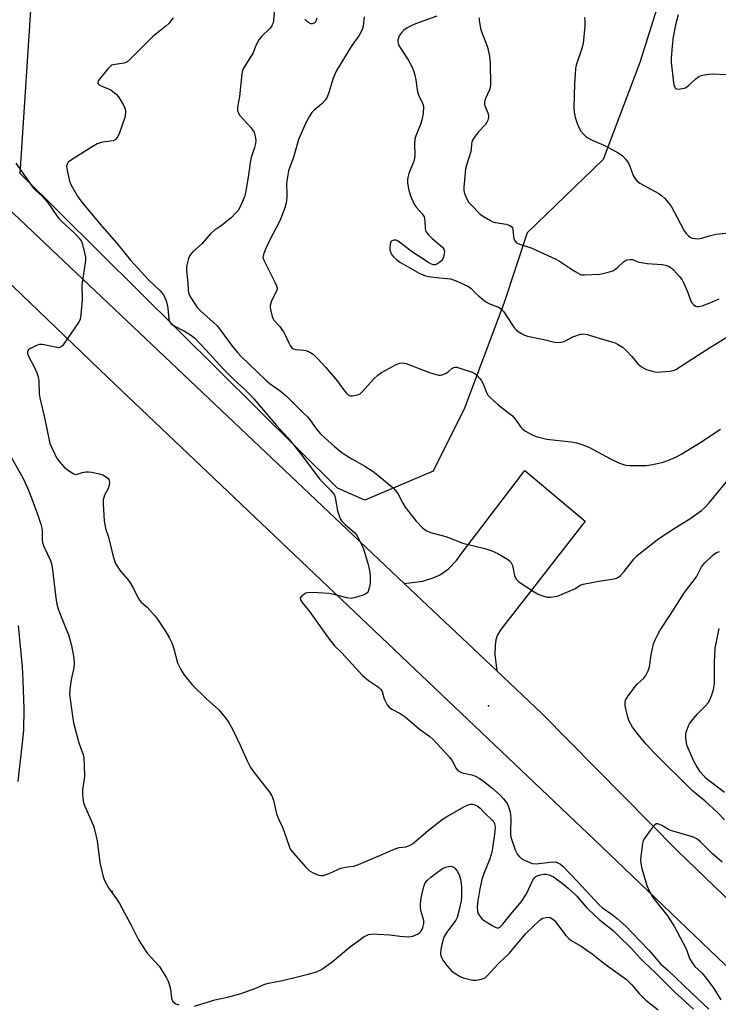
# Model space of a CAD drawing. Units: inches. Extents: x 1333762 to 1339762, y 525446 to 529446.
# Drawn here: x 1337368 to 1337609, y 525789 to 526128 of the extents above; entities that cross this region are included whole.
import ezdxf

# ---------------------------------------------------------------- set-up
doc = ezdxf.new("R2010")
doc.units = ezdxf.units.IN
doc.header["$MEASUREMENT"] = 0
for name, color, linetype in [('ELEV-Spot Elevation', 7, 'Continuous'), ('NTRL-Trees', 3, 'Continuous'), ('TRANS-Driveway', 251, 'Continuous'), ('TRANS-Road', 130, 'Continuous'), ('Undefined', 1, 'Continuous')]:
    doc.layers.add(name, color=color, linetype=linetype)

msp = doc.modelspace()

# ---------------------------------------------------------------- linework, layer by layer
at = {"layer": 'ELEV-Spot Elevation'}
for p in [(1337529.41, 525892.06, 425.53), (1337399.7, 525828.08, 430.22)]:
    msp.add_point(p, dxfattribs=at)
at = {"layer": 'NTRL-Trees'}
msp.add_polyline3d([(1337590.58, 526142.52, 0), (1337581.56, 526113.64, 0), (1337568.92, 526080.24, 0), (1337542.75, 526054.97, 0), (1337534.63, 526030.6, 0), (1337521.09, 525994.5, 0), (1337510.26, 525972.84, 0), (1337486.79, 525962.91, 0), (1337477.34, 525966.96, 0), (1337367.94, 526075.44, 0), (1337372.23, 526140.51, 0)], dxfattribs=at)
at = {"layer": 'TRANS-Driveway'}
msp.add_lwpolyline([(1337532.22, 525904.01), (1337500.35, 525934.15), (1337506.7, 525934.96), (1337510.69, 525936.27), (1337512.84, 525937.22), (1337515.53, 525939.18), (1337518.34, 525942.04), (1337520.45, 525944.92), (1337541.95, 525973.03), (1337562.67, 525955.63), (1337533.59, 525918.27), (1337532.41, 525916.23), (1337531.86, 525914.78), (1337531.72, 525912.8), (1337531.55, 525909.69)], close=True, dxfattribs=at)
at = {"layer": 'TRANS-Road'}
msp.add_lwpolyline([(1337332.9, 526092.5), (1337500.35, 525934.15), (1337532.22, 525904.01), (1337547.76, 525889.31), (1337594.41, 525842.17), (1337642.16, 525796.14), (1337655.36, 525784.02), (1337670.88, 525769.77), (1337691, 525751.27), (1337698, 525745.14), (1337765.55, 525683.05), (1337777.81, 525674.23), (1337774.36, 525645.38), (1337704.37, 525713.46), (1337568.17, 525843.71), (1337398.22, 526005.14), (1337326.85, 526073.57)], dxfattribs=at)
at = {"layer": 'Undefined'}
for points, elevation in [([(1337420.67, 526128.97), (1337419.22, 526127.1), (1337418.12, 526126.11), (1337413.59, 526122.49), (1337406.11, 526115), (1337404.86, 526113.89), (1337404.4, 526113.61), (1337403.68, 526113.38), (1337400, 526112.87), (1337399.48, 526112.67), (1337399.06, 526112.39), (1337398.12, 526111.44), (1337394.84, 526107.29), (1337394.69, 526106.86), (1337394.69, 526106.65), (1337394.87, 526106.28), (1337395.22, 526105.98), (1337396.15, 526105.48), (1337399.15, 526104.19), (1337400.06, 526103.58), (1337401.09, 526102.69), (1337401.8, 526101.82), (1337402.88, 526100.12), (1337403.61, 526098.88), (1337404.04, 526097.86), (1337404.22, 526097.08), (1337404.26, 526096.32), (1337404.01, 526094.72), (1337402.16, 526089.38), (1337401.82, 526088.55), (1337401.41, 526087.81), (1337400.71, 526087.04), (1337400.06, 526086.7), (1337399.07, 526086.48), (1337396.31, 526086.2), (1337395.53, 526085.99), (1337394.54, 526085.57), (1337392.8, 526084.56), (1337385.64, 526080.1), (1337384.52, 526079.24), (1337384.13, 526078.65), (1337383.98, 526077.95), (1337384.15, 526076.52), (1337385.01, 526072.73), (1337385.48, 526071.35), (1337387.73, 526067.58), (1337389.16, 526065.49), (1337395.38, 526058.07), (1337401.19, 526051.47), (1337406.01, 526045.54), (1337412.28, 526038.69), (1337416.18, 526034.95), (1337417.2, 526033.74), (1337418.06, 526032.23), (1337418.43, 526031.18), (1337418.8, 526029.03), (1337419.21, 526025.22), (1337419.45, 526024.41), (1337419.73, 526023.94), (1337420.09, 526023.53), (1337420.76, 526023.04), (1337424.58, 526021.11), (1337426.97, 526019.53), (1337428.1, 526018.65), (1337432.12, 526014.51), (1337438, 526007.96), (1337441.75, 526004.32), (1337445.33, 526001.05), (1337447.38, 525999), (1337448.54, 525997.74), (1337456.32, 525988.56), (1337460.25, 525984.31), (1337461.94, 525982.31), (1337465.25, 525978.02), (1337471.02, 525970.34), (1337472.13, 525969.11), (1337474.91, 525966.34), (1337475.66, 525965.48), (1337476.24, 525964.53), (1337476.55, 525963.75), (1337477.35, 525959.13), (1337477.85, 525957.51), (1337478.41, 525956.23), (1337478.9, 525955.54), (1337479.92, 525954.49), (1337483.34, 525951.56), (1337483.86, 525950.9), (1337484.43, 525949.92), (1337485.75, 525947.37), (1337486.33, 525946.06), (1337487.93, 525940.64), (1337488.41, 525938.64), (1337488.58, 525936.66), (1337488.56, 525934.15), (1337488.17, 525932.17), (1337487.88, 525931.39), (1337487.6, 525930.96), (1337486.94, 525930.5), (1337485.87, 525930.07), (1337483.04, 525929.16), (1337481.91, 525928.97), (1337480.49, 525929.18), (1337476.23, 525930.4), (1337474.51, 525930.76), (1337468.71, 525931), (1337466.98, 525930.93), (1337466.44, 525930.78), (1337465.68, 525930.39), (1337465, 525929.91), (1337464.53, 525929.37), (1337464.46, 525929.18), (1337464.51, 525928.76), (1337465.16, 525927.64), (1337467.67, 525924.51), (1337474.27, 525915.26), (1337476.3, 525912.64), (1337478.87, 525910.26), (1337485.94, 525902.47), (1337487.97, 525900.75), (1337491.41, 525898.45), (1337492.25, 525897.67), (1337492.68, 525896.94), (1337493.35, 525894.72), (1337493.68, 525893.92), (1337494.49, 525892.38), (1337495.17, 525891.49), (1337496.1, 525890.83), (1337498.96, 525889.32), (1337500.67, 525888.24), (1337505.62, 525884.01), (1337509.13, 525881.41), (1337510.2, 525880.52), (1337516.04, 525874.17), (1337516.8, 525873.04), (1337518.25, 525870.42), (1337518.89, 525869.62), (1337519.57, 525869.24), (1337520.35, 525868.98), (1337523.65, 525868.28), (1337524.95, 525867.75), (1337526.2, 525867.11), (1337527.64, 525866.1), (1337530.4, 525863.93), (1337533.4, 525861.2), (1337534.59, 525859.96), (1337535.45, 525858.84), (1337536.02, 525857.88), (1337536.53, 525856.58), (1337536.82, 525855.51), (1337536.99, 525854.33), (1337537.06, 525853.14), (1337536.92, 525848.58), (1337537.01, 525847.49), (1337537.23, 525846.4), (1337538.59, 525842.38), (1337539.39, 525840.83), (1337540.07, 525839.94), (1337540.52, 525839.58), (1337541.54, 525839.01), (1337543.89, 525837.87), (1337544.56, 525837.64), (1337545.85, 525837.58), (1337550.59, 525838.14), (1337552.33, 525838.21), (1337553.09, 525838.05), (1337553.54, 525837.86), (1337554.18, 525837.44), (1337555.01, 525836.72), (1337560.09, 525831.51), (1337567.38, 525823.53), (1337568.66, 525822.44), (1337571.97, 525820.09), (1337573.72, 525818.74), (1337576.71, 525816.06), (1337578.82, 525813.94), (1337584.65, 525807.8), (1337588.68, 525803.18), (1337591.15, 525800.94), (1337599.29, 525793.12), (1337605.3, 525787.49)], 426), ([(1337486.57, 526129.34), (1337486.19, 526126.15), (1337486, 526125.36), (1337485.62, 526124.38), (1337484.7, 526122.86), (1337482, 526119.09), (1337476.9, 526110.66), (1337475.83, 526108.18), (1337474.39, 526103.29), (1337473.75, 526101.67), (1337473.13, 526100.7), (1337471.93, 526099.38), (1337469.26, 526097.19), (1337468.45, 526096.4), (1337467.67, 526095.19), (1337466.47, 526092.84), (1337463.94, 526087.08), (1337462.3, 526081.38), (1337460.42, 526076.33), (1337460.05, 526074.28), (1337459.79, 526071.9), (1337459.91, 526068.24), (1337459.86, 526067.09), (1337459.59, 526065.31), (1337459.21, 526063.58), (1337458.43, 526061.45), (1337457.53, 526059.34), (1337453.84, 526052.29), (1337452.52, 526049.35), (1337451.78, 526047.47), (1337451.64, 526046.47), (1337451.91, 526045.5), (1337453.25, 526043), (1337455.85, 526037.75), (1337456.32, 526036.7), (1337456.53, 526035.92), (1337456.52, 526035.4), (1337456.36, 526034.88), (1337454.61, 526031.53), (1337454.32, 526030.75), (1337454.13, 526029.96), (1337454.1, 526029.42), (1337454.19, 526028.58), (1337454.79, 526026.09), (1337455.11, 526025.32), (1337455.42, 526024.86), (1337457.34, 526022.76), (1337458.75, 526020.84), (1337459.31, 526019.84), (1337460.52, 526017.02), (1337461.06, 526016.1), (1337461.53, 526015.5), (1337462.17, 526015.01), (1337462.93, 526014.73), (1337465.75, 526014.54), (1337466.56, 526014.38), (1337467.8, 526013.86), (1337468.94, 526013.12), (1337470.6, 526011.5), (1337473.17, 526008.72), (1337477.33, 526003.81), (1337479.29, 526001.06), (1337480.39, 525999.7), (1337480.99, 525999.13), (1337481.67, 525998.81), (1337482.46, 525998.8), (1337483.56, 525998.98), (1337484.38, 525999.2), (1337485.13, 525999.53), (1337485.93, 526000.25), (1337489.72, 526004.55), (1337491.23, 526005.93), (1337492.45, 526006.79), (1337493.71, 526007.53), (1337497.55, 526009.59), (1337498.87, 526010.11), (1337499.86, 526010.17), (1337500.95, 526009.94), (1337508.73, 526006.92), (1337510.93, 526006.22), (1337512.3, 526005.93), (1337512.85, 526005.95), (1337513.41, 526006.06), (1337514.77, 526006.58), (1337515.5, 526007.04), (1337516.78, 526008.25), (1337517.42, 526008.57), (1337517.89, 526008.66), (1337518.43, 526008.64), (1337519.82, 526008.27), (1337523.71, 526006.93), (1337524.62, 526006.46), (1337525.43, 526005.83), (1337526.37, 526004.82), (1337527.01, 526003.94), (1337527.5, 526002.92), (1337528.65, 526000), (1337529.18, 525999.05), (1337529.71, 525998.4), (1337532.71, 525995.72), (1337537.62, 525991.86), (1337538.6, 525990.76), (1337540.64, 525987.92), (1337541.23, 525987.32), (1337542.16, 525986.65), (1337544.15, 525985.48), (1337545.75, 525984.81), (1337549.46, 525983.89), (1337557.83, 525982.92), (1337559.75, 525982.6), (1337560.87, 525982.3), (1337562.82, 525981.62), (1337564.17, 525981.03), (1337571.44, 525977.08), (1337574.58, 525975.6), (1337575.96, 525975.13), (1337576.83, 525974.94), (1337577.97, 525974.85), (1337583.76, 525974.77), (1337586.04, 525975.12), (1337589.57, 525975.98), (1337591.2, 525976.56), (1337594.22, 525977.82), (1337596.01, 525978.82), (1337602.5, 525982.81), (1337609.35, 525987.3)], 422), ([(1337511.51, 526129.59), (1337504.26, 526126.98), (1337502.67, 526126.29), (1337501.13, 526125.49), (1337500.23, 526124.81), (1337499.28, 526123.76), (1337498.62, 526122.85), (1337498.3, 526122.11), (1337498.14, 526121.33), (1337498.13, 526120.81), (1337498.22, 526120.29), (1337498.5, 526119.53), (1337499.06, 526118.54), (1337501.67, 526114.59), (1337503.04, 526112.02), (1337503.68, 526110.56), (1337504.04, 526109.28), (1337504.38, 526107.62), (1337504.81, 526104.17), (1337505.03, 526103.04), (1337505.35, 526102.22), (1337506.64, 526099.58), (1337506.83, 526099.04), (1337506.96, 526098.25), (1337506.82, 526096.01), (1337506.38, 526093.86), (1337505.88, 526092.27), (1337504.35, 526088.42), (1337504.02, 526087.29), (1337503.9, 526085.63), (1337504.01, 526081.69), (1337503.9, 526080.65), (1337503.6, 526079.63), (1337501.94, 526075.38), (1337501.53, 526074.01), (1337501.45, 526073.19), (1337501.51, 526072.1), (1337501.91, 526069.62), (1337502.49, 526067.71), (1337503.28, 526065.84), (1337503.92, 526064.56), (1337504.58, 526063.65), (1337506.46, 526061.55), (1337507.16, 526060.41), (1337507.44, 526059.13), (1337507.5, 526056.45), (1337507.67, 526055.74), (1337507.89, 526055.29), (1337508.58, 526054.43), (1337509.99, 526053.03), (1337513.52, 526049.98), (1337514.02, 526049.35), (1337514.2, 526048.6), (1337514.12, 526047.76), (1337513.83, 526046.62), (1337513.48, 526045.81), (1337513.14, 526045.36), (1337512.3, 526044.57), (1337511.6, 526044.12), (1337511.09, 526043.95), (1337510.3, 526043.96), (1337509.5, 526044.26), (1337508.72, 526044.71), (1337503.16, 526048.28), (1337498.21, 526052.06), (1337497.53, 526052.38), (1337496.78, 526052.43), (1337496.08, 526052.16), (1337495.76, 526051.8), (1337495.49, 526051.06), (1337495.34, 526049.93), (1337495.38, 526049.1), (1337495.67, 526048.08), (1337496.07, 526047.35), (1337496.6, 526046.69), (1337497.67, 526045.74), (1337499.09, 526044.73), (1337505.52, 526041.08), (1337506.83, 526040.43), (1337507.64, 526040.17), (1337508.72, 526039.96), (1337512.47, 526039.47), (1337515.11, 526039.27), (1337516.27, 526039.09), (1337518.19, 526038.38), (1337522.48, 526036.43), (1337523.36, 526035.77), (1337524.88, 526034.19), (1337525.96, 526033.21), (1337528.44, 526031.19), (1337529.48, 526030.64), (1337532.81, 526029.33), (1337533.76, 526028.76), (1337534.67, 526027.72), (1337537.37, 526023.49), (1337538.38, 526022.11), (1337538.96, 526021.52), (1337539.62, 526021.01), (1337540.79, 526020.24), (1337541.76, 526019.7), (1337542.78, 526019.37), (1337548.46, 526018.21), (1337552.11, 526017.27), (1337553.22, 526017.13), (1337554.36, 526017.24), (1337555.46, 526017.52), (1337558.43, 526019.07), (1337561.04, 526020.03), (1337562.12, 526020.17), (1337563.53, 526019.91), (1337566.73, 526018.84), (1337572.21, 526017.31), (1337573.05, 526017.01), (1337573.82, 526016.62), (1337575.53, 526015.56), (1337576.64, 526014.67), (1337578.76, 526012.36), (1337580.87, 526009.86), (1337582.13, 526008.76), (1337583.09, 526008.16), (1337583.87, 526007.84), (1337585.78, 526007.28), (1337587.16, 526007.01), (1337588.93, 526007.02), (1337591.89, 526007.25), (1337592.99, 526007.49), (1337593.92, 526007.9), (1337604.99, 526014.98), (1337611.83, 526019.21)], 420), ([(1337526.1, 526129.01), (1337526.13, 526128.16), (1337526.66, 526125.34), (1337527.12, 526123.93), (1337529.01, 526118.92), (1337529.76, 526115.77), (1337529.93, 526113.39), (1337530.05, 526105.9), (1337529.98, 526105.03), (1337529.75, 526104.2), (1337528.26, 526100.98), (1337527.98, 526099.95), (1337528.01, 526099.24), (1337528.15, 526098.7), (1337529.09, 526096.29), (1337529.32, 526095.48), (1337529.35, 526094.64), (1337529.18, 526093.8), (1337528.82, 526093.03), (1337528.33, 526092.31), (1337525.79, 526089.6), (1337524.53, 526087.92), (1337523.76, 526086.67), (1337523.46, 526085.62), (1337523.38, 526083.75), (1337523.23, 526082.92), (1337521.74, 526078.31), (1337521.39, 526076.96), (1337521.09, 526073.05), (1337520.82, 526070.71), (1337520.83, 526069.56), (1337521.13, 526068.49), (1337522.05, 526066.4), (1337522.63, 526065.43), (1337523.18, 526064.78), (1337526.67, 526061.32), (1337527.86, 526060.49), (1337530.12, 526059.16), (1337530.91, 526058.79), (1337531.72, 526058.55), (1337535.41, 526057.98), (1337536.71, 526057.5), (1337537.34, 526057.08), (1337537.62, 526056.69), (1337537.77, 526056.22), (1337537.99, 526053.73), (1337538.13, 526052.92), (1337538.52, 526052.06), (1337539.06, 526051.54), (1337540.11, 526051.08), (1337544.07, 526049.77), (1337552.63, 526045.89), (1337553.9, 526045.18), (1337557.24, 526042.87), (1337559.24, 526041.6), (1337561.03, 526040.64), (1337561.57, 526040.5), (1337562.42, 526040.44), (1337567.65, 526040.74), (1337568.79, 526040.93), (1337571.04, 526041.55), (1337572.41, 526042.02), (1337573.15, 526042.41), (1337574, 526043.08), (1337575.8, 526044.79), (1337576.46, 526045.28), (1337577.19, 526045.6), (1337578.22, 526045.81), (1337578.99, 526045.75), (1337581.23, 526044.89), (1337582.06, 526044.69), (1337584.11, 526044.44), (1337589.26, 526044.07), (1337590.36, 526043.85), (1337591.37, 526043.46), (1337592.33, 526042.95), (1337593.18, 526042.22), (1337595.09, 526040), (1337595.98, 526038.84), (1337596.69, 526037.58), (1337598.12, 526034.42), (1337599.13, 526031.36), (1337599.44, 526030.87), (1337600.03, 526030.23), (1337600.7, 526029.73), (1337601.17, 526029.56), (1337601.89, 526029.52), (1337602.97, 526029.77), (1337606, 526030.95), (1337608.88, 526032.18)], 418), ([(1337562.47, 526129.16), (1337562.56, 526127.78), (1337562.54, 526126.17), (1337562.02, 526120.15), (1337561.48, 526118.13), (1337559.56, 526112.66), (1337559.36, 526111.54), (1337559.19, 526109.54), (1337559, 526106.38), (1337558.82, 526097.88), (1337558.94, 526096.48), (1337559.2, 526094.83), (1337559.81, 526092.91), (1337560.63, 526091.02), (1337561.2, 526090.02), (1337562.11, 526088.92), (1337563.15, 526087.96), (1337565.07, 526086.84), (1337569.17, 526085.14), (1337570.5, 526084.52), (1337574.1, 526082.51), (1337575.52, 526081.52), (1337576.66, 526080.26), (1337577.67, 526078.9), (1337578.14, 526077.88), (1337579.27, 526074.65), (1337579.93, 526073.5), (1337580.63, 526072.72), (1337581.55, 526072.11), (1337588.09, 526068.49), (1337589.03, 526067.84), (1337590.09, 526066.89), (1337591.46, 526065.32), (1337592.43, 526063.95), (1337594.32, 526060.5), (1337596.81, 526055.66), (1337597.45, 526054.73), (1337598.22, 526053.98), (1337598.86, 526053.5), (1337599.57, 526053.16), (1337600.61, 526052.97), (1337601.7, 526052.93), (1337602.81, 526053.11), (1337606.4, 526054.13), (1337607.8, 526054.44), (1337611.19, 526054.89)], 416), ([(1337594.73, 526130), (1337593.82, 526126.6), (1337592.99, 526122.53), (1337592.62, 526119.25), (1337592.3, 526115.14), (1337592.35, 526113.7), (1337593.11, 526106.6), (1337593.37, 526105.52), (1337593.58, 526105.08), (1337593.85, 526104.72), (1337594.24, 526104.51), (1337595, 526104.46), (1337596.14, 526104.63), (1337597.26, 526104.96), (1337598.22, 526105.57), (1337600.78, 526108), (1337601.91, 526108.8), (1337602.4, 526109.04), (1337603.21, 526109.28), (1337605.19, 526109.6), (1337606.63, 526109.7), (1337611.32, 526109.53)], 414), ([(1337366.51, 526078.96), (1337372.47, 526070.44), (1337373.19, 526069.64), (1337375.52, 526067.59), (1337377.37, 526065.51), (1337380.54, 526060.78), (1337381.23, 526059.87), (1337382.42, 526058.7), (1337386.6, 526055), (1337387.39, 526054.19), (1337388.3, 526053.08), (1337388.94, 526052.14), (1337389.29, 526051.37), (1337390.18, 526048.03), (1337390.44, 526046.62), (1337390.43, 526045.46), (1337389.21, 526036.98), (1337389.33, 526031.98), (1337389.26, 526030.53), (1337388.7, 526025.68), (1337388.48, 526024.87), (1337388.1, 526024.09), (1337383.06, 526016.73), (1337382.52, 526016.05), (1337381.9, 526015.54), (1337381.31, 526015.37), (1337380.54, 526015.4), (1337376.21, 526016.4), (1337375.39, 526016.49), (1337374.67, 526016.44), (1337373.33, 526016.02), (1337371.5, 526015.13), (1337370.85, 526014.67), (1337370.57, 526014.31), (1337370.51, 526014.1), (1337370.53, 526013.41), (1337370.83, 526012.42), (1337372.8, 526008.79), (1337373.72, 526006.68), (1337374.16, 526005.35), (1337374.35, 526003.97), (1337374.56, 525999.53), (1337374.74, 525998.08), (1337376.44, 525990.71), (1337378.23, 525982.39), (1337378.75, 525981.06), (1337379.88, 525978.75), (1337380.53, 525977.48), (1337381.17, 525976.51), (1337382.32, 525975.14), (1337383.16, 525974.27), (1337384.54, 525973.16), (1337385.98, 525972.16), (1337386.72, 525971.81), (1337387.22, 525971.75), (1337387.95, 525971.88), (1337389.48, 525972.35), (1337390.63, 525972.59), (1337391.5, 525972.66), (1337392.62, 525972.53), (1337395.14, 525971.98), (1337396.5, 525971.55), (1337397.76, 525970.81), (1337398.17, 525970.44), (1337398.49, 525970.02), (1337398.65, 525969.52), (1337398.7, 525968.97), (1337398.65, 525968.12), (1337398.53, 525967.56), (1337398.13, 525966.64), (1337396.99, 525964.54), (1337396.75, 525963.78), (1337396.62, 525962.99), (1337396.62, 525961.55), (1337396.96, 525955.74), (1337397.09, 525954.59), (1337397.4, 525953.15), (1337398.35, 525950.13), (1337400.01, 525943.42), (1337400.43, 525942.06), (1337400.86, 525941.01), (1337401.59, 525939.78), (1337402.57, 525938.37), (1337405.01, 525935.52), (1337405.89, 525934.36), (1337407.03, 525932.45), (1337408.52, 525929.33), (1337409.12, 525928.37), (1337409.71, 525927.74), (1337411.71, 525926), (1337414.48, 525922.93), (1337415.54, 525921.51), (1337418.14, 525917.54), (1337419.41, 525915.3), (1337420.18, 525913.76), (1337420.91, 525911.63), (1337422.22, 525906.8), (1337423.29, 525904.51), (1337424.34, 525902.8), (1337426.15, 525900.46), (1337427.34, 525899.16), (1337432.2, 525894.44), (1337436.4, 525890.66), (1337438.65, 525887.97), (1337439.85, 525886.32), (1337441.47, 525883.24), (1337443.74, 525878.46), (1337446.19, 525873.03), (1337447.39, 525870.81), (1337448.52, 525869.16), (1337453.98, 525862.2), (1337454.74, 525861.01), (1337455.28, 525859.51), (1337456.06, 525855.87), (1337456.44, 525854.48), (1337456.99, 525853.11), (1337458.4, 525850.23), (1337460.52, 525843.99), (1337460.84, 525843.16), (1337461.26, 525842.39), (1337462.16, 525841.24), (1337466.26, 525836.6), (1337467.71, 525835.16), (1337468.95, 525834.44), (1337470.8, 525833.66), (1337471.61, 525833.5), (1337472.39, 525833.59), (1337474.5, 525834.29), (1337477.39, 525835.66), (1337478.48, 525836.07), (1337480.75, 525836.6), (1337482.86, 525836.8), (1337483.98, 525837.13), (1337491.93, 525840.48), (1337496.03, 525842.3), (1337497.57, 525842.89), (1337498.64, 525843.17), (1337500.87, 525843.46), (1337501.94, 525843.73), (1337503.14, 525844.51), (1337508.57, 525849.11), (1337511.76, 525851.62), (1337513.38, 525852.84), (1337514.85, 525853.75), (1337520.89, 525857.23), (1337522.39, 525857.93), (1337523.13, 525858.11), (1337523.9, 525858.1), (1337524.66, 525857.92), (1337525.65, 525857.43), (1337526.64, 525856.63), (1337528.01, 525855.18), (1337530.68, 525852.62), (1337531.17, 525851.92), (1337531.39, 525851.45), (1337531.58, 525850.78), (1337531.65, 525850.06), (1337531.48, 525847.84), (1337530.77, 525842.96), (1337530.5, 525841.54), (1337529.82, 525839.3), (1337527.82, 525834.25), (1337527.13, 525832.15), (1337526.34, 525828.93), (1337525.69, 525824.78), (1337525.5, 525822.8), (1337525.59, 525821.15), (1337525.75, 525820.63), (1337526.15, 525819.9), (1337527.2, 525818.57), (1337527.86, 525818.02), (1337528.58, 525817.54), (1337530.85, 525816.2), (1337531.86, 525815.7), (1337532.35, 525815.56), (1337532.8, 525815.57), (1337533.56, 525815.96), (1337534.34, 525816.8), (1337536.45, 525819.6), (1337539.54, 525823.1), (1337540.74, 525824.64), (1337542.45, 525827.28), (1337544.65, 525831.97), (1337545.32, 525832.88), (1337545.72, 525833.23), (1337546.15, 525833.47), (1337547.16, 525833.78), (1337548.49, 525833.98), (1337549.38, 525833.97), (1337550.23, 525833.8), (1337551.01, 525833.47), (1337551.75, 525833.05), (1337555.32, 525830.47), (1337556.83, 525829.24), (1337559.72, 525826.54), (1337563.2, 525822.54), (1337566.01, 525819.78), (1337567.55, 525818.42), (1337572.41, 525814.48), (1337574.32, 525812.71), (1337578.57, 525808.55), (1337581.65, 525805.11), (1337583, 525803.71), (1337586.96, 525799.97), (1337593.37, 525793.6), (1337600, 525787.51)], 428), ([(1337364.38, 525978.51), (1337368.83, 525970.57), (1337370.51, 525967.11), (1337372.03, 525963.33), (1337374.18, 525957.38), (1337375.07, 525954.63), (1337375.42, 525953.24), (1337375.5, 525952.33), (1337375.51, 525949.37), (1337375.7, 525948.2), (1337376.28, 525946.66), (1337378.24, 525942.35), (1337378.73, 525940.94), (1337379.02, 525939.79), (1337380.21, 525929.24), (1337380.63, 525927), (1337381.08, 525925.4), (1337381.85, 525923.28), (1337384.62, 525916.43), (1337385.69, 525912.8), (1337386.42, 525908.48), (1337386.58, 525906.47), (1337386.35, 525904.55), (1337385.72, 525902.13), (1337385.42, 525900.4), (1337385.02, 525897.51), (1337384.98, 525896.04), (1337385.94, 525888.42), (1337386.32, 525886.11), (1337388.21, 525879.28), (1337389.6, 525875.48), (1337389.85, 525874.36), (1337390.09, 525867.9), (1337390.01, 525866.75), (1337389.44, 525863.12), (1337389.45, 525861.41), (1337389.62, 525859.41), (1337389.79, 525858.57), (1337390.19, 525857.45), (1337393.18, 525850.62), (1337393.74, 525848.94), (1337394.49, 525845.47), (1337395.45, 525837.98), (1337396.56, 525833.14), (1337397.18, 525831.56), (1337398.36, 525829.32), (1337401.08, 525825.61), (1337402.16, 525823.93), (1337406.45, 525815.96), (1337408.62, 525811.63), (1337409.51, 525810.14), (1337411.76, 525806.75), (1337415.85, 525802.3), (1337416.68, 525801.08), (1337418.34, 525798.32), (1337418.96, 525797.13), (1337419.36, 525796.09), (1337419.75, 525794.38), (1337420.12, 525791.3), (1337420.28, 525790.79), (1337420.73, 525790.08), (1337421.12, 525789.67), (1337421.57, 525789.35), (1337422.61, 525789.01)], 430), ([(1337610.68, 525852.74), (1337608.25, 525855.23), (1337604.08, 525859.18), (1337601.1, 525861.52), (1337599.67, 525862.77), (1337586.37, 525875.93), (1337583.74, 525878.75), (1337580.96, 525882.1), (1337579.01, 525884.67), (1337577.77, 525886.91), (1337577.26, 525888.57), (1337576.52, 525892.02), (1337576.44, 525893.14), (1337576.64, 525893.93), (1337577.55, 525895.43), (1337579.99, 525898.82), (1337580.8, 525899.65), (1337582.94, 525901.59), (1337583.63, 525902.5), (1337584.39, 525904.05), (1337584.84, 525905.4), (1337585.46, 525909.61), (1337586.3, 525913.41), (1337586.82, 525914.78), (1337587.69, 525916.62), (1337588.57, 525918.12), (1337592.08, 525923.44), (1337596.93, 525931.08), (1337601.03, 525936.48), (1337602.82, 525939.93), (1337603.31, 525940.62), (1337603.89, 525941.26), (1337606.64, 525943.88), (1337607.78, 525944.74), (1337609.03, 525945.21)], 426), ([(1337367.27, 525919.71), (1337368.61, 525905.41), (1337368.86, 525900.86), (1337369.21, 525890.94), (1337369.12, 525883.76), (1337368.93, 525881.38), (1337367.2, 525865.9)], 432), ([(1337610.75, 525862.2), (1337604.45, 525867.03), (1337603.23, 525868.21), (1337602.31, 525869.3), (1337601.04, 525871.32), (1337600.01, 525873.14), (1337597.86, 525878.18), (1337597.58, 525879.28), (1337597.37, 525880.97), (1337597.36, 525882.09), (1337597.5, 525882.92), (1337598.31, 525885.08), (1337598.69, 525885.85), (1337599.17, 525886.59), (1337601.32, 525889.08), (1337604.22, 525891.95), (1337605.13, 525893.06), (1337605.93, 525894.56), (1337606.57, 525896.44), (1337607.02, 525898.09), (1337607.26, 525899.88), (1337607.28, 525907.06), (1337607.46, 525911.92), (1337608.91, 525918.68)], 428), ([(1337428.01, 525788.6), (1337435.02, 525790.78), (1337439.41, 525791.69), (1337444.1, 525792.96), (1337448.79, 525794.62), (1337452.27, 525796.07), (1337453.58, 525796.52), (1337458.34, 525797.44), (1337464.41, 525798.85), (1337467.27, 525799.57), (1337470.06, 525800.39), (1337471.55, 525801.07), (1337472.95, 525801.95), (1337475.44, 525803.83), (1337481.81, 525809.07), (1337484.63, 525811.22), (1337486.54, 525812.55), (1337487.27, 525812.92), (1337488.02, 525813.19), (1337489.43, 525813.41), (1337491.15, 525813.37), (1337495.47, 525813.1), (1337498.86, 525812.61), (1337501.8, 525812.48), (1337502.67, 525812.55), (1337503.25, 525812.68), (1337504.9, 525813.32), (1337505.63, 525813.77), (1337506.15, 525814.37), (1337506.7, 525815.64), (1337507.08, 525816.99), (1337507.13, 525817.53), (1337507.07, 525818.1), (1337506.07, 525821.5), (1337505.89, 525822.64), (1337505.88, 525823.44), (1337506.02, 525825.03), (1337506.36, 525826.87), (1337507.13, 525829.82), (1337507.6, 525831.01), (1337508.26, 525831.83), (1337509.52, 525832.95), (1337511.76, 525834.76), (1337513.47, 525835.94), (1337514.52, 525836.4), (1337515.62, 525836.68), (1337516.44, 525836.73), (1337517.12, 525836.55), (1337517.53, 525836.33), (1337517.93, 525835.97), (1337518.58, 525835.08), (1337519.23, 525833.79), (1337519.78, 525832.14), (1337519.97, 525830.97), (1337520.03, 525829.31), (1337520.04, 525826.34), (1337519.9, 525824.79), (1337519.08, 525820.81), (1337518.61, 525819.1), (1337518.15, 525818.2), (1337515.03, 525814.06), (1337514.13, 525812.59), (1337513.75, 525811.5), (1337513.32, 525809.79), (1337512.93, 525808.07), (1337512.78, 525806.94), (1337512.82, 525806.4), (1337513.03, 525805.63), (1337513.62, 525804.4), (1337515.07, 525802.53), (1337516.65, 525800.75), (1337517.55, 525800), (1337519.61, 525798.82), (1337520.69, 525798.32), (1337522.03, 525797.93), (1337523.96, 525797.55), (1337525.08, 525797.49), (1337526.42, 525797.68), (1337527.67, 525798.1), (1337528.3, 525798.47), (1337528.94, 525799.01), (1337532.81, 525803.19), (1337536.64, 525806.84), (1337542.25, 525813.53), (1337547.01, 525818.14), (1337548, 525818.81), (1337549.3, 525819.13), (1337550.09, 525819.15), (1337550.59, 525819.06), (1337551.51, 525818.56), (1337552.12, 525818.01), (1337552.84, 525817.19), (1337556.05, 525812.94), (1337557.01, 525811.9), (1337557.92, 525811.22), (1337561.37, 525809.17), (1337563.26, 525807.89), (1337565.09, 525806.53), (1337569.08, 525803.3), (1337576.9, 525797.76), (1337578.82, 525795.94), (1337581.29, 525792.9), (1337583.55, 525790.63), (1337587.84, 525787.3)], 430)]:
    msp.add_lwpolyline(points, dxfattribs=dict(at, elevation=elevation))
for points in [[(1337455.9, 526134, 424), (1337455.28, 526128.11, 424), (1337455.11, 526127.33, 424), (1337454.82, 526126.55, 424), (1337454.56, 526126.06, 424), (1337454.03, 526125.39, 424), (1337451.12, 526122.54, 424), (1337450.22, 526121.45, 424), (1337449.35, 526119.77, 424), (1337448.22, 526116.94, 424), (1337444.97, 526111.66, 424), (1337444.63, 526110.86, 424), (1337444.37, 526109.76, 424), (1337443.51, 526101.93, 424), (1337442.85, 526098.2, 424), (1337442.88, 526097.11, 424), (1337443.25, 526096.14, 424), (1337443.71, 526095.43, 424), (1337447.43, 526091.26, 424), (1337448.32, 526090.11, 424), (1337448.58, 526089.61, 424), (1337448.86, 526088.77, 424), (1337449.1, 526087.62, 424), (1337449.17, 526086.74, 424), (1337449.06, 526085.67, 424), (1337448.75, 526084.35, 424), (1337447.61, 526080.89, 424), (1337447.32, 526079.82, 424), (1337446.67, 526074.9, 424), (1337445.72, 526069.32, 424), (1337445.29, 526067.42, 424), (1337444.64, 526065.79, 424), (1337443.5, 526063.42, 424), (1337443.05, 526062.68, 424), (1337442.31, 526061.8, 424), (1337440.67, 526060.15, 424), (1337439.57, 526059.19, 424), (1337437.24, 526057.42, 424), (1337434.87, 526055.76, 424), (1337433.5, 526054.64, 424), (1337430.52, 526051.17, 424), (1337427.35, 526048.28, 424), (1337426.78, 526047.66, 424), (1337426.47, 526047.19, 424), (1337426.02, 526046.12, 424), (1337425.58, 526044.72, 424), (1337425.37, 526043.86, 424), (1337425.27, 526043, 424), (1337425.33, 526041.83, 424), (1337425.77, 526037.72, 424), (1337425.81, 526035.31, 424), (1337425.96, 526034.39, 424), (1337426.34, 526033.42, 424), (1337426.86, 526032.45, 424), (1337428.12, 526030.44, 424), (1337428.99, 526029.24, 424), (1337430.14, 526028.09, 424), (1337434.52, 526024.22, 424), (1337435.78, 526023.01, 424), (1337436.69, 526021.88, 424), (1337441.17, 526015.84, 424), (1337442.93, 526013.64, 424), (1337444.13, 526012.36, 424), (1337452.47, 526004.26, 424), (1337454.12, 526002.96, 424), (1337457.6, 526000.55, 424), (1337459.78, 525998.67, 424), (1337463.07, 525995.3, 424), (1337465.55, 525992.98, 424), (1337466.94, 525991.53, 424), (1337467.86, 525990.41, 424), (1337470.1, 525987.3, 424), (1337471.44, 525985.76, 424), (1337472.92, 525984.33, 424), (1337476.33, 525981.35, 424), (1337478.87, 525979.25, 424), (1337480.51, 525978.12, 424), (1337482.22, 525977.07, 424), (1337486.76, 525974.58, 424), (1337489.64, 525972.74, 424), (1337491.28, 525971.47, 424), (1337496.55, 525967.07, 424), (1337497.32, 525966.24, 424), (1337498.14, 525965.12, 424), (1337499.8, 525961.84, 424), (1337500.69, 525960.4, 424), (1337504.5, 525955.67, 424), (1337506.66, 525953.37, 424), (1337507.93, 525952.41, 424), (1337509.38, 525951.69, 424), (1337512.48, 525950.95, 424), (1337514.68, 525950.32, 424), (1337520.51, 525948.08, 424), (1337528.11, 525946.24, 424), (1337530.53, 525945.35, 424), (1337532.64, 525944.43, 424), (1337535.93, 525942.53, 424), (1337536.61, 525942, 424), (1337537.09, 525941.46, 424), (1337537.46, 525940.84, 424), (1337537.65, 525940.31, 424), (1337538.18, 525937.48, 424), (1337538.49, 525936.4, 424), (1337538.99, 525935.49, 424), (1337539.78, 525934.73, 424), (1337545.07, 525931.32, 424), (1337546.28, 525930.62, 424), (1337547.07, 525930.25, 424), (1337548.47, 525929.76, 424), (1337549.61, 525929.49, 424), (1337550.78, 525929.47, 424), (1337552.25, 525929.63, 424), (1337553.11, 525929.82, 424), (1337553.94, 525930.12, 424), (1337558.03, 525931.84, 424), (1337559.08, 525932.36, 424), (1337560.96, 525933.56, 424), (1337561.98, 525933.97, 424), (1337567.4, 525935.01, 424), (1337572.66, 525935.8, 424), (1337573.48, 525936, 424), (1337574.23, 525936.36, 424), (1337574.89, 525936.92, 424), (1337576.09, 525938.23, 424), (1337579.42, 525942.55, 424), (1337580.59, 525943.74, 424), (1337588.07, 525949.67, 424), (1337593.67, 525953.36, 424), (1337598.82, 525956.43, 424), (1337602.81, 525959.25, 424), (1337604.03, 525960.42, 424), (1337605.39, 525961.91, 424), (1337611.9, 525969.72, 424)], [(1337470.25, 526128.92, 424), (1337470.01, 526128.1, 424), (1337469.58, 526127.45, 424), (1337468.99, 526127.03, 424), (1337468.56, 526126.9, 424), (1337468.11, 526126.95, 424), (1337467.65, 526127.18, 424), (1337466.98, 526127.69, 424), (1337466.11, 526128.51, 424)], [(1337609.96, 525838.2, 424), (1337606.58, 525841.01, 424), (1337604.26, 525843.27, 424), (1337602.38, 525845.31, 424), (1337601.23, 525846.19, 424), (1337600.46, 525846.59, 424), (1337599.64, 525846.9, 424), (1337592.52, 525848.95, 424), (1337591.44, 525849.45, 424), (1337589.09, 525850.75, 424), (1337588.12, 525851.19, 424), (1337587.65, 525851.31, 424), (1337587.21, 525851.31, 424), (1337586.6, 525850.93, 424), (1337585.69, 525849.84, 424), (1337583.08, 525846.22, 424), (1337582.59, 525845.19, 424), (1337582.32, 525843.77, 424), (1337581.81, 525839.08, 424), (1337581.83, 525837.64, 424), (1337582.2, 525835.98, 424), (1337583.89, 525830.08, 424), (1337584.7, 525828.22, 424), (1337585.98, 525825.97, 424), (1337591.04, 525819.7, 424), (1337593.48, 525815.85, 424), (1337597.38, 525808.47, 424), (1337597.86, 525807.38, 424), (1337598.67, 525805.01, 424), (1337599.63, 525803.31, 424), (1337600.52, 525802.2, 424), (1337602.88, 525799.97, 424), (1337604.44, 525798.18, 424), (1337607.05, 525794.63, 424), (1337609.45, 525790.76, 424)]]:
    msp.add_polyline3d(points, dxfattribs=at)

doc.saveas('drawing.dxf')
